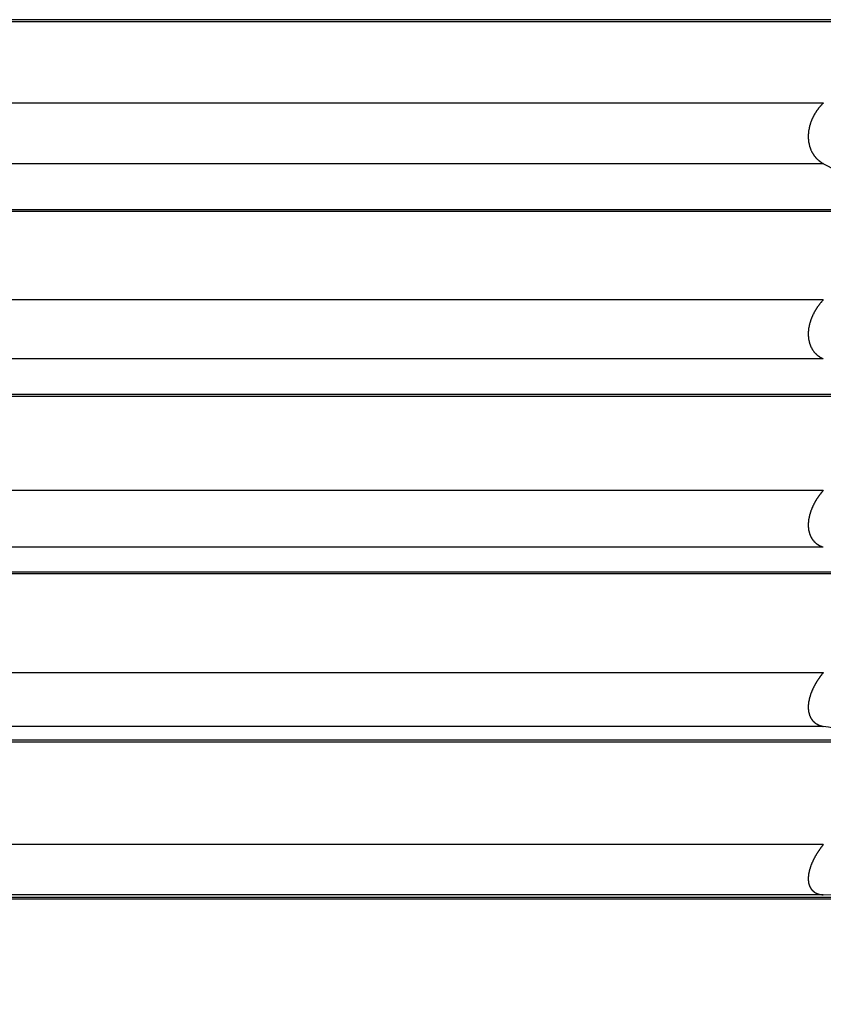
# Model space of a CAD drawing. Units: inches. Extents: x 11 to 1538, y 29 to 624.
# Drawn here: x 1364 to 1368, y 546 to 551 of the extents above; entities that cross this region are included whole.
import ezdxf

# ---------------------------------------------------------------- set-up
doc = ezdxf.new("R2010")
doc.units = ezdxf.units.IN
doc.header["$MEASUREMENT"] = 0
doc.layers.get('0').update_dxf_attribs({"lineweight": 30})
doc.styles.add('Romans字体', font='romans.shx', dxfattribs={"width": 0.75})
doc.dimstyles.new('01', dxfattribs={"dimtxt": 3.5, "dimasz": 3, "dimexe": 1.2, "dimexo": 0.2, "dimgap": 0.8, "dimtad": 1, "dimdec": 1, "dimdsep": 46, "dimtxsty": 'Romans字体', "dimcen": 0, "dimclrd": 1, "dimclre": 6, "dimclrt": 4, "dimazin": 2, "dimtfac": 1, "dimtdec": 1, "dimtofl": 0, "dimtmove": 0, "dimatfit": 3, "dimfxl": 1, "dimtolj": 1, "dimtzin": 0, "dimarcsym": 0})

# ---------------------------------------------------------------- blocks, each defined once
blk = doc.blocks.new('*D10')
at = {"color": 6, "lineweight": -2}
for p, q in [((1314.8365, 552.2858), (1314.8365, 529.0264)), ((1369.8365, 552.2858), (1369.8365, 529.0264))]:
    blk.add_line(p, q, dxfattribs=at)
at = {"color": 1, "lineweight": -2}
blk.add_line((1317.8365, 530.2264), (1366.8365, 530.2264), dxfattribs=at)
at = {"color": 1}
for points in [[(1317.8365, 530.7264), (1317.8365, 529.7264), (1314.8365, 530.2264)], [(1366.8365, 530.7264), (1366.8365, 529.7264), (1369.8365, 530.2264)]]:
    blk.add_solid(points, dxfattribs=at)
at = {"layer": 'Defpoints', "color": 0}
for p in [(1314.8365, 552.4858), (1369.8365, 552.4858), (1369.8365, 530.2264)]:
    blk.add_point(p, dxfattribs=at)
at = {"color": 4, "lineweight": 9, "insert": (1342.2798, 533.693), "char_height": 3.5, "attachment_point": 5, "style": 'Romans字体'}
blk.add_mtext('\\A1;(55)', dxfattribs=at)

msp = doc.modelspace()

# ---------------------------------------------------------------- linework, layer by layer
at = {"color": 7, "linetype": 'Continuous'}
for p, q in [((1368.6865, 551.0047), (1360.0365, 551.0047)), ((1368.6865, 550.9946), (1360.0365, 550.9946)), ((1368.2634, 550.5782), (1360.4595, 550.5782)), ((1368.2634, 550.2677), (1360.4595, 550.2677)), ((1368.6865, 550.032), (1360.0365, 550.032)), ((1368.6865, 550.0221), (1360.0365, 550.0221)), ((1368.2634, 549.5707), (1360.4595, 549.5707)), ((1368.2634, 549.2689), (1360.4595, 549.2689)), ((1368.6865, 549.0861), (1360.0365, 549.0861)), ((1368.6865, 549.0765), (1360.0365, 549.0765)), ((1368.2634, 548.5952), (1360.4595, 548.5952)), ((1368.2634, 548.3053), (1360.4595, 548.3053)), ((1368.6865, 548.1775), (1360.0365, 548.1775)), ((1368.6865, 548.1683), (1360.0365, 548.1683)), ((1368.2634, 547.6623), (1360.4595, 547.6623)), ((1368.2634, 547.3875), (1360.4595, 547.3875)), ((1368.6865, 547.316), (1360.0365, 547.316)), ((1368.6865, 547.3074), (1360.0365, 547.3074)), ((1368.2634, 546.7823), (1360.4595, 546.7823)), ((1368.6865, 546.5112), (1360.0365, 546.5112)), ((1368.6865, 546.5033), (1360.0365, 546.5033)), ((1368.2634, 546.5256), (1360.4595, 546.5256)), ((1368.6865, 546.5112), (1368.2634, 546.5256))]:
    msp.add_line(p, q, dxfattribs=at)
at = {"color": 7}
for points in [[(1368.2634, 550.5786, 0), (1368.2624, 550.5766, 0), (1368.2614, 550.5756, 0), (1368.2604, 550.5746, 0), (1368.2594, 550.5736, 0), (1368.2574, 550.5726, 0), (1368.2564, 550.5716, 0), (1368.2554, 550.5706, 0), (1368.2544, 550.5686, 0), (1368.2534, 550.5676, 0), (1368.2524, 550.5666, 0), (1368.2514, 550.5656, 0), (1368.2504, 550.5646, 0), (1368.2494, 550.5636, 0), (1368.2484, 550.5616, 0), (1368.2474, 550.5606, 0), (1368.2464, 550.5596, 0), (1368.2454, 550.5586, 0), (1368.2444, 550.5566, 0), (1368.2424, 550.5556, 0), (1368.2414, 550.5546, 0), (1368.2404, 550.5536, 0), (1368.2394, 550.5516, 0), (1368.2384, 550.5506, 0), (1368.2374, 550.5496, 0), (1368.2374, 550.5486, 0), (1368.2364, 550.5466, 0), (1368.2354, 550.5456, 0), (1368.2344, 550.5446, 0), (1368.2334, 550.5426, 0), (1368.2324, 550.5416, 0), (1368.2314, 550.5406, 0), (1368.2304, 550.5396, 0), (1368.2294, 550.5376, 0), (1368.2284, 550.5366, 0), (1368.2274, 550.5356, 0), (1368.2264, 550.5336, 0), (1368.2254, 550.5326, 0), (1368.2254, 550.5306, 0), (1368.2244, 550.5296, 0), (1368.2234, 550.5286, 0), (1368.2224, 550.5266, 0), (1368.2214, 550.5256, 0), (1368.2204, 550.5246, 0), (1368.2194, 550.5226, 0), (1368.2194, 550.5216, 0), (1368.2184, 550.5196, 0), (1368.2174, 550.5186, 0), (1368.2164, 550.5176, 0), (1368.2154, 550.5156, 0), (1368.2154, 550.5146, 0), (1368.2144, 550.5126, 0), (1368.2134, 550.5116, 0), (1368.2124, 550.5106, 0), (1368.2124, 550.5086, 0), (1368.2114, 550.5076, 0), (1368.2104, 550.5056, 0), (1368.2104, 550.5046, 0), (1368.2094, 550.5026, 0), (1368.2084, 550.5016, 0), (1368.2074, 550.4996, 0), (1368.2074, 550.4986, 0), (1368.2064, 550.4976, 0), (1368.2054, 550.4956, 0), (1368.2054, 550.4946, 0), (1368.2044, 550.4926, 0), (1368.2044, 550.4916, 0), (1368.2034, 550.4896, 0), (1368.2024, 550.4886, 0), (1368.2024, 550.4866, 0), (1368.2014, 550.4856, 0), (1368.2014, 550.4836, 0), (1368.2004, 550.4826, 0), (1368.1994, 550.4806, 0), (1368.1994, 550.4796, 0), (1368.1984, 550.4776, 0), (1368.1984, 550.4756, 0), (1368.1974, 550.4746, 0), (1368.1974, 550.4726, 0), (1368.1964, 550.4716, 0), (1368.1964, 550.4696, 0), (1368.1954, 550.4686, 0), (1368.1954, 550.4666, 0), (1368.1944, 550.4656, 0), (1368.1944, 550.4636, 0), (1368.1944, 550.4626, 0), (1368.1934, 550.4606, 0), (1368.1934, 550.4596, 0), (1368.1924, 550.4576, 0), (1368.1924, 550.4556, 0), (1368.1924, 550.4546, 0), (1368.1914, 550.4526, 0), (1368.1914, 550.4516, 0), (1368.1914, 550.4496, 0), (1368.1904, 550.4486, 0), (1368.1904, 550.4466, 0), (1368.1904, 550.4446, 0), (1368.1894, 550.4436, 0), (1368.1894, 550.4416, 0), (1368.1894, 550.4406, 0), (1368.1894, 550.4386, 0), (1368.1884, 550.4366, 0), (1368.1884, 550.4356, 0), (1368.1884, 550.4336, 0), (1368.1884, 550.4326, 0), (1368.1874, 550.4306, 0), (1368.1874, 550.4286, 0), (1368.1874, 550.4276, 0), (1368.1874, 550.4256, 0), (1368.1874, 550.4246, 0), (1368.1874, 550.4226, 0), (1368.1874, 550.4206, 0), (1368.1864, 550.4196, 0), (1368.1864, 550.4176, 0), (1368.1864, 550.4166, 0), (1368.1864, 550.4146, 0), (1368.1864, 550.4126, 0), (1368.1864, 550.4116, 0), (1368.1864, 550.4096, 0), (1368.1864, 550.4076, 0), (1368.1864, 550.4066, 0), (1368.1864, 550.4046, 0), (1368.1864, 550.4036, 0), (1368.1864, 550.4016, 0), (1368.1864, 550.3996, 0), (1368.1864, 550.3986, 0), (1368.1864, 550.3966, 0), (1368.1864, 550.3956, 0), (1368.1874, 550.3936, 0), (1368.1874, 550.3916, 0), (1368.1874, 550.3906, 0), (1368.1874, 550.3886, 0), (1368.1874, 550.3866, 0), (1368.1874, 550.3856, 0), (1368.1884, 550.3836, 0), (1368.1884, 550.3826, 0), (1368.1884, 550.3806, 0), (1368.1884, 550.3786, 0), (1368.1884, 550.3776, 0), (1368.1894, 550.3756, 0), (1368.1894, 550.3746, 0), (1368.1894, 550.3726, 0), (1368.1904, 550.3706, 0), (1368.1904, 550.3696, 0), (1368.1904, 550.3676, 0), (1368.1914, 550.3666, 0), (1368.1914, 550.3646, 0), (1368.1914, 550.3636, 0), (1368.1924, 550.3616, 0), (1368.1924, 550.3596, 0), (1368.1934, 550.3586, 0), (1368.1934, 550.3566, 0), (1368.1934, 550.3556, 0), (1368.1944, 550.3536, 0), (1368.1944, 550.3526, 0), (1368.1954, 550.3506, 0), (1368.1954, 550.3496, 0), (1368.1964, 550.3476, 0), (1368.1964, 550.3466, 0), (1368.1974, 550.3446, 0), (1368.1984, 550.3426, 0), (1368.1984, 550.3416, 0), (1368.1994, 550.3396, 0), (1368.1994, 550.3386, 0), (1368.2004, 550.3376, 0), (1368.2014, 550.3356, 0), (1368.2014, 550.3346, 0), (1368.2024, 550.3326, 0), (1368.2034, 550.3316, 0), (1368.2034, 550.3296, 0), (1368.2044, 550.3286, 0), (1368.2054, 550.3266, 0), (1368.2064, 550.3256, 0), (1368.2074, 550.3236, 0), (1368.2074, 550.3226, 0), (1368.2084, 550.3216, 0), (1368.2094, 550.3196, 0), (1368.2104, 550.3186, 0), (1368.2114, 550.3176, 0), (1368.2124, 550.3156, 0), (1368.2124, 550.3146, 0), (1368.2134, 550.3126, 0), (1368.2144, 550.3116, 0), (1368.2154, 550.3106, 0), (1368.2164, 550.3096, 0), (1368.2174, 550.3076, 0), (1368.2184, 550.3066, 0), (1368.2194, 550.3056, 0), (1368.2204, 550.3036, 0), (1368.2214, 550.3026, 0), (1368.2224, 550.3016, 0), (1368.2234, 550.3006, 0), (1368.2244, 550.2986, 0), (1368.2254, 550.2976, 0), (1368.2264, 550.2966, 0), (1368.2284, 550.2956, 0), (1368.2294, 550.2946, 0), (1368.2304, 550.2926, 0), (1368.2314, 550.2916, 0), (1368.2324, 550.2906, 0), (1368.2334, 550.2896, 0), (1368.2344, 550.2886, 0), (1368.2364, 550.2876, 0), (1368.2374, 550.2866, 0), (1368.2384, 550.2856, 0), (1368.2394, 550.2846, 0), (1368.2414, 550.2836, 0), (1368.2424, 550.2826, 0), (1368.2434, 550.2816, 0), (1368.2444, 550.2806, 0), (1368.2464, 550.2796, 0), (1368.2474, 550.2786, 0), (1368.2484, 550.2776, 0), (1368.2494, 550.2766, 0), (1368.2514, 550.2756, 0), (1368.2524, 550.2746, 0), (1368.2534, 550.2736, 0), (1368.2554, 550.2726, 0), (1368.2564, 550.2716, 0), (1368.2584, 550.2706, 0), (1368.2594, 550.2706, 0), (1368.2604, 550.2696, 0), (1368.2624, 550.2686, 0), (1368.2634, 550.2676, 0)], [(1368.2634, 549.5706, 0), (1368.2624, 549.5696, 0), (1368.2614, 549.5686, 0), (1368.2604, 549.5676, 0), (1368.2594, 549.5666, 0), (1368.2584, 549.5646, 0), (1368.2574, 549.5636, 0), (1368.2564, 549.5626, 0), (1368.2554, 549.5616, 0), (1368.2544, 549.5606, 0), (1368.2534, 549.5586, 0), (1368.2524, 549.5576, 0), (1368.2514, 549.5566, 0), (1368.2494, 549.5556, 0), (1368.2484, 549.5546, 0), (1368.2474, 549.5526, 0), (1368.2474, 549.5516, 0), (1368.2464, 549.5506, 0), (1368.2454, 549.5496, 0), (1368.2444, 549.5486, 0), (1368.2434, 549.5466, 0), (1368.2424, 549.5456, 0), (1368.2414, 549.5446, 0), (1368.2404, 549.5436, 0), (1368.2394, 549.5416, 0), (1368.2384, 549.5406, 0), (1368.2374, 549.5396, 0), (1368.2364, 549.5376, 0), (1368.2354, 549.5366, 0), (1368.2344, 549.5356, 0), (1368.2334, 549.5346, 0), (1368.2324, 549.5326, 0), (1368.2324, 549.5316, 0), (1368.2314, 549.5306, 0), (1368.2304, 549.5286, 0), (1368.2294, 549.5276, 0), (1368.2284, 549.5266, 0), (1368.2274, 549.5246, 0), (1368.2264, 549.5236, 0), (1368.2264, 549.5226, 0), (1368.2254, 549.5206, 0), (1368.2244, 549.5196, 0), (1368.2234, 549.5186, 0), (1368.2224, 549.5166, 0), (1368.2214, 549.5156, 0), (1368.2214, 549.5146, 0), (1368.2204, 549.5126, 0), (1368.2194, 549.5116, 0), (1368.2184, 549.5106, 0), (1368.2184, 549.5086, 0), (1368.2174, 549.5076, 0), (1368.2164, 549.5056, 0), (1368.2154, 549.5046, 0), (1368.2154, 549.5036, 0), (1368.2144, 549.5016, 0), (1368.2134, 549.5006, 0), (1368.2124, 549.4986, 0), (1368.2124, 549.4976, 0), (1368.2114, 549.4966, 0), (1368.2104, 549.4946, 0), (1368.2104, 549.4936, 0), (1368.2094, 549.4916, 0), (1368.2084, 549.4906, 0), (1368.2084, 549.4886, 0), (1368.2074, 549.4876, 0), (1368.2064, 549.4856, 0), (1368.2064, 549.4846, 0), (1368.2054, 549.4836, 0), (1368.2044, 549.4816, 0), (1368.2044, 549.4806, 0), (1368.2034, 549.4786, 0), (1368.2034, 549.4776, 0), (1368.2024, 549.4756, 0), (1368.2014, 549.4746, 0), (1368.2014, 549.4726, 0), (1368.2004, 549.4716, 0), (1368.2004, 549.4696, 0), (1368.1994, 549.4686, 0), (1368.1994, 549.4666, 0), (1368.1984, 549.4656, 0), (1368.1984, 549.4636, 0), (1368.1974, 549.4626, 0), (1368.1974, 549.4606, 0), (1368.1964, 549.4596, 0), (1368.1964, 549.4576, 0), (1368.1954, 549.4566, 0), (1368.1954, 549.4546, 0), (1368.1944, 549.4536, 0), (1368.1944, 549.4516, 0), (1368.1944, 549.4506, 0), (1368.1934, 549.4486, 0), (1368.1934, 549.4476, 0), (1368.1924, 549.4456, 0), (1368.1924, 549.4446, 0), (1368.1924, 549.4426, 0), (1368.1914, 549.4416, 0), (1368.1914, 549.4396, 0), (1368.1914, 549.4376, 0), (1368.1904, 549.4366, 0), (1368.1904, 549.4346, 0), (1368.1904, 549.4336, 0), (1368.1894, 549.4316, 0), (1368.1894, 549.4306, 0), (1368.1894, 549.4286, 0), (1368.1894, 549.4276, 0), (1368.1884, 549.4256, 0), (1368.1884, 549.4236, 0), (1368.1884, 549.4226, 0), (1368.1884, 549.4206, 0), (1368.1874, 549.4196, 0), (1368.1874, 549.4176, 0), (1368.1874, 549.4166, 0), (1368.1874, 549.4146, 0), (1368.1874, 549.4136, 0), (1368.1874, 549.4116, 0), (1368.1874, 549.4096, 0), (1368.1864, 549.4086, 0), (1368.1864, 549.4066, 0), (1368.1864, 549.4056, 0), (1368.1864, 549.4036, 0), (1368.1864, 549.4016, 0), (1368.1864, 549.4006, 0), (1368.1864, 549.3986, 0), (1368.1864, 549.3976, 0), (1368.1864, 549.3956, 0), (1368.1864, 549.3936, 0), (1368.1864, 549.3926, 0), (1368.1864, 549.3906, 0), (1368.1864, 549.3896, 0), (1368.1864, 549.3876, 0), (1368.1864, 549.3866, 0), (1368.1864, 549.3846, 0), (1368.1874, 549.3826, 0), (1368.1874, 549.3816, 0), (1368.1874, 549.3796, 0), (1368.1874, 549.3786, 0), (1368.1874, 549.3766, 0), (1368.1874, 549.3746, 0), (1368.1884, 549.3736, 0), (1368.1884, 549.3716, 0), (1368.1884, 549.3706, 0), (1368.1884, 549.3686, 0), (1368.1894, 549.3666, 0), (1368.1894, 549.3656, 0), (1368.1894, 549.3636, 0), (1368.1894, 549.3626, 0), (1368.1904, 549.3606, 0), (1368.1904, 549.3596, 0), (1368.1904, 549.3576, 0), (1368.1914, 549.3566, 0), (1368.1914, 549.3546, 0), (1368.1924, 549.3526, 0), (1368.1924, 549.3516, 0), (1368.1924, 549.3496, 0), (1368.1934, 549.3486, 0), (1368.1934, 549.3466, 0), (1368.1944, 549.3456, 0), (1368.1944, 549.3436, 0), (1368.1954, 549.3426, 0), (1368.1954, 549.3406, 0), (1368.1964, 549.3396, 0), (1368.1964, 549.3376, 0), (1368.1974, 549.3366, 0), (1368.1984, 549.3346, 0), (1368.1984, 549.3336, 0), (1368.1994, 549.3316, 0), (1368.2004, 549.3306, 0), (1368.2004, 549.3296, 0), (1368.2014, 549.3276, 0), (1368.2024, 549.3266, 0), (1368.2024, 549.3246, 0), (1368.2034, 549.3236, 0), (1368.2044, 549.3226, 0), (1368.2054, 549.3206, 0), (1368.2054, 549.3196, 0), (1368.2064, 549.3176, 0), (1368.2074, 549.3166, 0), (1368.2084, 549.3156, 0), (1368.2094, 549.3136, 0), (1368.2104, 549.3126, 0), (1368.2114, 549.3116, 0), (1368.2114, 549.3106, 0), (1368.2124, 549.3086, 0), (1368.2134, 549.3076, 0), (1368.2144, 549.3066, 0), (1368.2154, 549.3046, 0), (1368.2164, 549.3036, 0), (1368.2174, 549.3026, 0), (1368.2184, 549.3016, 0), (1368.2194, 549.3006, 0), (1368.2214, 549.2986, 0), (1368.2224, 549.2976, 0), (1368.2234, 549.2966, 0), (1368.2244, 549.2956, 0), (1368.2254, 549.2946, 0), (1368.2264, 549.2936, 0), (1368.2274, 549.2926, 0), (1368.2294, 549.2916, 0), (1368.2304, 549.2896, 0), (1368.2314, 549.2886, 0), (1368.2324, 549.2876, 0), (1368.2334, 549.2866, 0), (1368.2354, 549.2856, 0), (1368.2364, 549.2846, 0), (1368.2374, 549.2836, 0), (1368.2384, 549.2826, 0), (1368.2404, 549.2826, 0), (1368.2414, 549.2816, 0), (1368.2424, 549.2806, 0), (1368.2444, 549.2796, 0), (1368.2454, 549.2786, 0), (1368.2464, 549.2776, 0), (1368.2484, 549.2766, 0), (1368.2494, 549.2756, 0), (1368.2504, 549.2756, 0), (1368.2524, 549.2746, 0), (1368.2534, 549.2736, 0), (1368.2554, 549.2726, 0), (1368.2564, 549.2726, 0), (1368.2574, 549.2716, 0), (1368.2594, 549.2706, 0), (1368.2604, 549.2706, 0), (1368.2624, 549.2696, 0), (1368.2634, 549.2686, 0)], [(1368.2634, 548.5956, 0), (1368.2624, 548.5946, 0), (1368.2624, 548.5936, 0), (1368.2614, 548.5926, 0), (1368.2604, 548.5916, 0), (1368.2604, 548.5916, 0), (1368.2594, 548.5906, 0), (1368.2584, 548.5896, 0), (1368.2574, 548.5886, 0), (1368.2574, 548.5876, 0), (1368.2564, 548.5866, 0), (1368.2554, 548.5866, 0), (1368.2554, 548.5856, 0), (1368.2544, 548.5846, 0), (1368.2534, 548.5836, 0), (1368.2534, 548.5826, 0), (1368.2524, 548.5816, 0), (1368.2514, 548.5816, 0), (1368.2514, 548.5806, 0), (1368.2504, 548.5796, 0), (1368.2494, 548.5786, 0), (1368.2494, 548.5776, 0), (1368.2484, 548.5766, 0), (1368.2474, 548.5766, 0), (1368.2474, 548.5756, 0), (1368.2464, 548.5746, 0), (1368.2454, 548.5736, 0), (1368.2454, 548.5726, 0), (1368.2444, 548.5716, 0), (1368.2434, 548.5706, 0), (1368.2434, 548.5706, 0), (1368.2424, 548.5696, 0), (1368.2414, 548.5686, 0), (1368.2414, 548.5676, 0), (1368.2404, 548.5666, 0), (1368.2394, 548.5656, 0), (1368.2394, 548.5646, 0), (1368.2384, 548.5636, 0), (1368.2384, 548.5636, 0), (1368.2374, 548.5626, 0), (1368.2364, 548.5616, 0), (1368.2364, 548.5606, 0), (1368.2354, 548.5596, 0), (1368.2354, 548.5586, 0), (1368.2344, 548.5576, 0), (1368.2334, 548.5566, 0), (1368.2334, 548.5556, 0), (1368.2324, 548.5546, 0), (1368.2324, 548.5546, 0), (1368.2314, 548.5536, 0), (1368.2304, 548.5526, 0), (1368.2304, 548.5516, 0), (1368.2294, 548.5506, 0), (1368.2294, 548.5496, 0), (1368.2284, 548.5486, 0), (1368.2274, 548.5476, 0), (1368.2274, 548.5466, 0), (1368.2264, 548.5456, 0), (1368.2264, 548.5446, 0), (1368.2254, 548.5446, 0), (1368.2254, 548.5436, 0), (1368.2244, 548.5426, 0), (1368.2244, 548.5416, 0), (1368.2234, 548.5406, 0), (1368.2224, 548.5396, 0), (1368.2224, 548.5386, 0), (1368.2214, 548.5376, 0), (1368.2214, 548.5366, 0), (1368.2204, 548.5356, 0), (1368.2204, 548.5346, 0), (1368.2194, 548.5336, 0), (1368.2194, 548.5326, 0), (1368.2184, 548.5316, 0), (1368.2184, 548.5306, 0), (1368.2174, 548.5296, 0), (1368.2174, 548.5286, 0), (1368.2164, 548.5286, 0), (1368.2164, 548.5276, 0), (1368.2154, 548.5266, 0), (1368.2154, 548.5256, 0), (1368.2144, 548.5246, 0), (1368.2144, 548.5236, 0), (1368.2134, 548.5226, 0), (1368.2134, 548.5216, 0), (1368.2124, 548.5206, 0), (1368.2124, 548.5196, 0), (1368.2114, 548.5186, 0), (1368.2114, 548.5176, 0), (1368.2104, 548.5166, 0), (1368.2104, 548.5156, 0), (1368.2094, 548.5146, 0), (1368.2094, 548.5136, 0), (1368.2094, 548.5126, 0), (1368.2084, 548.5116, 0), (1368.2084, 548.5106, 0), (1368.2074, 548.5096, 0), (1368.2074, 548.5086, 0), (1368.2064, 548.5076, 0), (1368.2064, 548.5066, 0), (1368.2054, 548.5056, 0), (1368.2054, 548.5046, 0), (1368.2054, 548.5036, 0), (1368.2044, 548.5026, 0), (1368.2044, 548.5016, 0), (1368.2034, 548.5006, 0), (1368.2034, 548.4996, 0), (1368.2034, 548.4986, 0), (1368.2024, 548.4976, 0), (1368.2024, 548.4966, 0), (1368.2014, 548.4956, 0), (1368.2014, 548.4946, 0), (1368.2014, 548.4936, 0), (1368.2004, 548.4926, 0), (1368.2004, 548.4916, 0), (1368.2004, 548.4906, 0), (1368.1994, 548.4896, 0), (1368.1994, 548.4886, 0), (1368.1994, 548.4876, 0), (1368.1984, 548.4866, 0), (1368.1984, 548.4856, 0), (1368.1974, 548.4846, 0), (1368.1974, 548.4836, 0), (1368.1974, 548.4826, 0), (1368.1964, 548.4816, 0), (1368.1964, 548.4806, 0), (1368.1964, 548.4796, 0), (1368.1964, 548.4786, 0), (1368.1954, 548.4776, 0), (1368.1954, 548.4766, 0), (1368.1954, 548.4756, 0), (1368.1944, 548.4746, 0), (1368.1944, 548.4736, 0), (1368.1944, 548.4726, 0), (1368.1934, 548.4716, 0), (1368.1934, 548.4696, 0), (1368.1934, 548.4686, 0), (1368.1934, 548.4676, 0), (1368.1924, 548.4666, 0), (1368.1924, 548.4656, 0), (1368.1924, 548.4646, 0), (1368.1924, 548.4636, 0), (1368.1914, 548.4626, 0), (1368.1914, 548.4616, 0), (1368.1914, 548.4606, 0), (1368.1914, 548.4596, 0), (1368.1904, 548.4586, 0), (1368.1904, 548.4576, 0), (1368.1904, 548.4566, 0), (1368.1904, 548.4556, 0), (1368.1904, 548.4546, 0), (1368.1894, 548.4536, 0), (1368.1894, 548.4526, 0), (1368.1894, 548.4516, 0), (1368.1894, 548.4496, 0), (1368.1894, 548.4486, 0), (1368.1884, 548.4476, 0), (1368.1884, 548.4466, 0), (1368.1884, 548.4456, 0), (1368.1884, 548.4446, 0), (1368.1884, 548.4436, 0), (1368.1884, 548.4426, 0), (1368.1884, 548.4416, 0), (1368.1874, 548.4406, 0), (1368.1874, 548.4396, 0), (1368.1874, 548.4386, 0), (1368.1874, 548.4376, 0), (1368.1874, 548.4366, 0), (1368.1874, 548.4356, 0), (1368.1874, 548.4336, 0), (1368.1874, 548.4326, 0), (1368.1874, 548.4316, 0), (1368.1874, 548.4306, 0), (1368.1864, 548.4296, 0), (1368.1864, 548.4286, 0), (1368.1864, 548.4276, 0), (1368.1864, 548.4266, 0), (1368.1864, 548.4256, 0), (1368.1864, 548.4246, 0), (1368.1864, 548.4236, 0), (1368.1864, 548.4226, 0), (1368.1864, 548.4216, 0), (1368.1864, 548.4196, 0), (1368.1864, 548.4186, 0), (1368.1864, 548.4176, 0), (1368.1864, 548.4166, 0), (1368.1864, 548.4156, 0), (1368.1864, 548.4146, 0), (1368.1864, 548.4136, 0), (1368.1864, 548.4126, 0), (1368.1864, 548.4116, 0), (1368.1864, 548.4106, 0), (1368.1864, 548.4096, 0), (1368.1864, 548.4086, 0), (1368.1864, 548.4066, 0), (1368.1874, 548.4056, 0), (1368.1874, 548.4046, 0), (1368.1874, 548.4036, 0), (1368.1874, 548.4026, 0), (1368.1874, 548.4016, 0), (1368.1874, 548.4006, 0), (1368.1874, 548.3996, 0), (1368.1874, 548.3986, 0), (1368.1874, 548.3976, 0), (1368.1884, 548.3966, 0), (1368.1884, 548.3956, 0), (1368.1884, 548.3946, 0), (1368.1884, 548.3936, 0), (1368.1884, 548.3916, 0), (1368.1884, 548.3906, 0), (1368.1894, 548.3896, 0), (1368.1894, 548.3886, 0), (1368.1894, 548.3876, 0), (1368.1894, 548.3866, 0), (1368.1904, 548.3856, 0), (1368.1904, 548.3846, 0), (1368.1904, 548.3836, 0), (1368.1904, 548.3826, 0), (1368.1914, 548.3816, 0), (1368.1914, 548.3806, 0), (1368.1914, 548.3796, 0), (1368.1914, 548.3786, 0), (1368.1924, 548.3776, 0), (1368.1924, 548.3766, 0), (1368.1924, 548.3756, 0), (1368.1934, 548.3746, 0), (1368.1934, 548.3736, 0), (1368.1934, 548.3726, 0), (1368.1944, 548.3716, 0), (1368.1944, 548.3706, 0), (1368.1944, 548.3696, 0), (1368.1954, 548.3686, 0), (1368.1954, 548.3676, 0), (1368.1964, 548.3666, 0), (1368.1964, 548.3656, 0), (1368.1964, 548.3646, 0), (1368.1974, 548.3636, 0), (1368.1974, 548.3626, 0), (1368.1984, 548.3616, 0), (1368.1984, 548.3606, 0), (1368.1994, 548.3596, 0), (1368.1994, 548.3586, 0), (1368.2004, 548.3576, 0), (1368.2004, 548.3566, 0), (1368.2014, 548.3556, 0), (1368.2014, 548.3546, 0), (1368.2024, 548.3536, 0), (1368.2024, 548.3526, 0), (1368.2034, 548.3516, 0), (1368.2034, 548.3506, 0), (1368.2044, 548.3496, 0), (1368.2054, 548.3486, 0), (1368.2054, 548.3476, 0), (1368.2064, 548.3466, 0), (1368.2064, 548.3456, 0), (1368.2074, 548.3456, 0), (1368.2084, 548.3446, 0), (1368.2084, 548.3436, 0), (1368.2094, 548.3426, 0), (1368.2094, 548.3416, 0), (1368.2104, 548.3406, 0), (1368.2114, 548.3396, 0), (1368.2114, 548.3396, 0), (1368.2124, 548.3386, 0), (1368.2134, 548.3376, 0), (1368.2144, 548.3366, 0), (1368.2144, 548.3356, 0), (1368.2154, 548.3346, 0), (1368.2164, 548.3346, 0), (1368.2164, 548.3336, 0), (1368.2174, 548.3326, 0), (1368.2184, 548.3316, 0), (1368.2194, 548.3316, 0), (1368.2194, 548.3306, 0), (1368.2204, 548.3296, 0), (1368.2214, 548.3286, 0), (1368.2224, 548.3286, 0), (1368.2234, 548.3276, 0), (1368.2234, 548.3266, 0), (1368.2244, 548.3256, 0), (1368.2254, 548.3256, 0), (1368.2264, 548.3246, 0), (1368.2274, 548.3236, 0), (1368.2284, 548.3236, 0), (1368.2284, 548.3226, 0), (1368.2294, 548.3216, 0), (1368.2304, 548.3216, 0), (1368.2314, 548.3206, 0), (1368.2324, 548.3196, 0), (1368.2334, 548.3196, 0), (1368.2344, 548.3186, 0), (1368.2354, 548.3186, 0), (1368.2364, 548.3176, 0), (1368.2364, 548.3176, 0), (1368.2374, 548.3166, 0), (1368.2384, 548.3156, 0), (1368.2394, 548.3156, 0), (1368.2404, 548.3146, 0), (1368.2414, 548.3146, 0), (1368.2424, 548.3136, 0), (1368.2434, 548.3136, 0), (1368.2444, 548.3126, 0), (1368.2454, 548.3126, 0), (1368.2464, 548.3116, 0), (1368.2474, 548.3116, 0), (1368.2484, 548.3106, 0), (1368.2494, 548.3106, 0), (1368.2504, 548.3106, 0), (1368.2514, 548.3096, 0), (1368.2524, 548.3096, 0), (1368.2534, 548.3086, 0), (1368.2544, 548.3086, 0), (1368.2554, 548.3076, 0), (1368.2564, 548.3076, 0), (1368.2574, 548.3076, 0), (1368.2584, 548.3066, 0), (1368.2594, 548.3066, 0), (1368.2604, 548.3066, 0), (1368.2614, 548.3056, 0), (1368.2624, 548.3056, 0), (1368.2634, 548.3056, 0)], [(1368.2634, 547.6626, 0), (1368.2624, 547.6616, 0), (1368.2624, 547.6606, 0), (1368.2614, 547.6596, 0), (1368.2604, 547.6596, 0), (1368.2604, 547.6586, 0), (1368.2594, 547.6576, 0), (1368.2584, 547.6566, 0), (1368.2584, 547.6556, 0), (1368.2574, 547.6556, 0), (1368.2564, 547.6546, 0), (1368.2564, 547.6536, 0), (1368.2554, 547.6526, 0), (1368.2544, 547.6516, 0), (1368.2544, 547.6506, 0), (1368.2534, 547.6506, 0), (1368.2534, 547.6496, 0), (1368.2524, 547.6486, 0), (1368.2514, 547.6476, 0), (1368.2514, 547.6466, 0), (1368.2504, 547.6466, 0), (1368.2494, 547.6456, 0), (1368.2494, 547.6446, 0), (1368.2484, 547.6436, 0), (1368.2474, 547.6426, 0), (1368.2474, 547.6416, 0), (1368.2464, 547.6406, 0), (1368.2464, 547.6406, 0), (1368.2454, 547.6396, 0), (1368.2444, 547.6386, 0), (1368.2444, 547.6376, 0), (1368.2434, 547.6366, 0), (1368.2434, 547.6356, 0), (1368.2424, 547.6356, 0), (1368.2414, 547.6346, 0), (1368.2414, 547.6336, 0), (1368.2404, 547.6326, 0), (1368.2404, 547.6316, 0), (1368.2394, 547.6306, 0), (1368.2384, 547.6296, 0), (1368.2384, 547.6296, 0), (1368.2374, 547.6286, 0), (1368.2374, 547.6276, 0), (1368.2364, 547.6266, 0), (1368.2354, 547.6256, 0), (1368.2354, 547.6246, 0), (1368.2344, 547.6236, 0), (1368.2344, 547.6226, 0), (1368.2334, 547.6226, 0), (1368.2334, 547.6216, 0), (1368.2324, 547.6206, 0), (1368.2314, 547.6196, 0), (1368.2314, 547.6186, 0), (1368.2304, 547.6176, 0), (1368.2304, 547.6166, 0), (1368.2294, 547.6156, 0), (1368.2294, 547.6156, 0), (1368.2284, 547.6146, 0), (1368.2284, 547.6136, 0), (1368.2274, 547.6126, 0), (1368.2264, 547.6116, 0), (1368.2264, 547.6106, 0), (1368.2254, 547.6096, 0), (1368.2254, 547.6086, 0), (1368.2244, 547.6076, 0), (1368.2244, 547.6066, 0), (1368.2234, 547.6066, 0), (1368.2234, 547.6056, 0), (1368.2224, 547.6046, 0), (1368.2224, 547.6036, 0), (1368.2214, 547.6026, 0), (1368.2214, 547.6016, 0), (1368.2204, 547.6006, 0), (1368.2204, 547.5996, 0), (1368.2194, 547.5986, 0), (1368.2194, 547.5976, 0), (1368.2184, 547.5966, 0), (1368.2184, 547.5956, 0), (1368.2174, 547.5956, 0), (1368.2174, 547.5946, 0), (1368.2164, 547.5936, 0), (1368.2164, 547.5926, 0), (1368.2154, 547.5916, 0), (1368.2154, 547.5906, 0), (1368.2144, 547.5896, 0), (1368.2144, 547.5886, 0), (1368.2134, 547.5876, 0), (1368.2134, 547.5866, 0), (1368.2124, 547.5856, 0), (1368.2124, 547.5846, 0), (1368.2114, 547.5836, 0), (1368.2114, 547.5826, 0), (1368.2114, 547.5826, 0), (1368.2104, 547.5816, 0), (1368.2104, 547.5806, 0), (1368.2094, 547.5796, 0), (1368.2094, 547.5786, 0), (1368.2084, 547.5776, 0), (1368.2084, 547.5766, 0), (1368.2084, 547.5756, 0), (1368.2074, 547.5746, 0), (1368.2074, 547.5736, 0), (1368.2064, 547.5726, 0), (1368.2064, 547.5716, 0), (1368.2054, 547.5706, 0), (1368.2054, 547.5696, 0), (1368.2054, 547.5686, 0), (1368.2044, 547.5676, 0), (1368.2044, 547.5666, 0), (1368.2034, 547.5656, 0), (1368.2034, 547.5646, 0), (1368.2034, 547.5636, 0), (1368.2024, 547.5626, 0), (1368.2024, 547.5616, 0), (1368.2024, 547.5606, 0), (1368.2014, 547.5596, 0), (1368.2014, 547.5586, 0), (1368.2004, 547.5576, 0), (1368.2004, 547.5566, 0), (1368.2004, 547.5566, 0), (1368.1994, 547.5556, 0), (1368.1994, 547.5546, 0), (1368.1994, 547.5536, 0), (1368.1984, 547.5526, 0), (1368.1984, 547.5516, 0), (1368.1984, 547.5506, 0), (1368.1974, 547.5496, 0), (1368.1974, 547.5486, 0), (1368.1974, 547.5476, 0), (1368.1964, 547.5466, 0), (1368.1964, 547.5456, 0), (1368.1964, 547.5446, 0), (1368.1954, 547.5436, 0), (1368.1954, 547.5426, 0), (1368.1954, 547.5416, 0), (1368.1954, 547.5406, 0), (1368.1944, 547.5396, 0), (1368.1944, 547.5386, 0), (1368.1944, 547.5376, 0), (1368.1934, 547.5366, 0), (1368.1934, 547.5356, 0), (1368.1934, 547.5346, 0), (1368.1934, 547.5336, 0), (1368.1924, 547.5326, 0), (1368.1924, 547.5316, 0), (1368.1924, 547.5306, 0), (1368.1924, 547.5296, 0), (1368.1914, 547.5286, 0), (1368.1914, 547.5276, 0), (1368.1914, 547.5266, 0), (1368.1914, 547.5246, 0), (1368.1904, 547.5236, 0), (1368.1904, 547.5226, 0), (1368.1904, 547.5216, 0), (1368.1904, 547.5206, 0), (1368.1904, 547.5196, 0), (1368.1894, 547.5186, 0), (1368.1894, 547.5176, 0), (1368.1894, 547.5166, 0), (1368.1894, 547.5156, 0), (1368.1894, 547.5146, 0), (1368.1884, 547.5136, 0), (1368.1884, 547.5126, 0), (1368.1884, 547.5116, 0), (1368.1884, 547.5106, 0), (1368.1884, 547.5096, 0), (1368.1884, 547.5086, 0), (1368.1884, 547.5076, 0), (1368.1874, 547.5066, 0), (1368.1874, 547.5056, 0), (1368.1874, 547.5046, 0), (1368.1874, 547.5036, 0), (1368.1874, 547.5026, 0), (1368.1874, 547.5016, 0), (1368.1874, 547.5006, 0), (1368.1874, 547.4996, 0), (1368.1874, 547.4986, 0), (1368.1864, 547.4976, 0), (1368.1864, 547.4966, 0), (1368.1864, 547.4956, 0), (1368.1864, 547.4936, 0), (1368.1864, 547.4926, 0), (1368.1864, 547.4916, 0), (1368.1864, 547.4906, 0), (1368.1864, 547.4896, 0), (1368.1864, 547.4886, 0), (1368.1864, 547.4876, 0), (1368.1864, 547.4866, 0), (1368.1864, 547.4856, 0), (1368.1864, 547.4846, 0), (1368.1864, 547.4836, 0), (1368.1864, 547.4826, 0), (1368.1864, 547.4816, 0), (1368.1864, 547.4806, 0), (1368.1864, 547.4796, 0), (1368.1864, 547.4786, 0), (1368.1864, 547.4776, 0), (1368.1864, 547.4766, 0), (1368.1864, 547.4756, 0), (1368.1874, 547.4746, 0), (1368.1874, 547.4736, 0), (1368.1874, 547.4726, 0), (1368.1874, 547.4706, 0), (1368.1874, 547.4696, 0), (1368.1874, 547.4686, 0), (1368.1874, 547.4676, 0), (1368.1874, 547.4666, 0), (1368.1874, 547.4656, 0), (1368.1884, 547.4646, 0), (1368.1884, 547.4636, 0), (1368.1884, 547.4626, 0), (1368.1884, 547.4616, 0), (1368.1884, 547.4606, 0), (1368.1894, 547.4596, 0), (1368.1894, 547.4586, 0), (1368.1894, 547.4576, 0), (1368.1894, 547.4566, 0), (1368.1894, 547.4556, 0), (1368.1904, 547.4546, 0), (1368.1904, 547.4536, 0), (1368.1904, 547.4526, 0), (1368.1904, 547.4516, 0), (1368.1914, 547.4506, 0), (1368.1914, 547.4496, 0), (1368.1914, 547.4486, 0), (1368.1924, 547.4476, 0), (1368.1924, 547.4466, 0), (1368.1924, 547.4456, 0), (1368.1934, 547.4446, 0), (1368.1934, 547.4436, 0), (1368.1934, 547.4426, 0), (1368.1944, 547.4416, 0), (1368.1944, 547.4406, 0), (1368.1954, 547.4396, 0), (1368.1954, 547.4386, 0), (1368.1954, 547.4376, 0), (1368.1964, 547.4366, 0), (1368.1964, 547.4356, 0), (1368.1974, 547.4346, 0), (1368.1974, 547.4336, 0), (1368.1984, 547.4326, 0), (1368.1984, 547.4326, 0), (1368.1994, 547.4316, 0), (1368.1994, 547.4306, 0), (1368.2004, 547.4296, 0), (1368.2004, 547.4286, 0), (1368.2014, 547.4276, 0), (1368.2014, 547.4266, 0), (1368.2024, 547.4256, 0), (1368.2024, 547.4246, 0), (1368.2034, 547.4236, 0), (1368.2044, 547.4236, 0), (1368.2044, 547.4226, 0), (1368.2054, 547.4216, 0), (1368.2064, 547.4206, 0), (1368.2064, 547.4196, 0), (1368.2074, 547.4186, 0), (1368.2074, 547.4186, 0), (1368.2084, 547.4176, 0), (1368.2094, 547.4166, 0), (1368.2094, 547.4156, 0), (1368.2104, 547.4146, 0), (1368.2114, 547.4146, 0), (1368.2124, 547.4136, 0), (1368.2124, 547.4126, 0), (1368.2134, 547.4116, 0), (1368.2144, 547.4116, 0), (1368.2154, 547.4106, 0), (1368.2154, 547.4096, 0), (1368.2164, 547.4086, 0), (1368.2174, 547.4086, 0), (1368.2184, 547.4076, 0), (1368.2194, 547.4066, 0), (1368.2194, 547.4066, 0), (1368.2204, 547.4056, 0), (1368.2214, 547.4046, 0), (1368.2224, 547.4046, 0), (1368.2234, 547.4036, 0), (1368.2234, 547.4036, 0), (1368.2244, 547.4026, 0), (1368.2254, 547.4016, 0), (1368.2264, 547.4016, 0), (1368.2274, 547.4006, 0), (1368.2284, 547.4006, 0), (1368.2294, 547.3996, 0), (1368.2304, 547.3996, 0), (1368.2314, 547.3986, 0), (1368.2314, 547.3986, 0), (1368.2324, 547.3976, 0), (1368.2334, 547.3976, 0), (1368.2344, 547.3966, 0), (1368.2354, 547.3966, 0), (1368.2364, 547.3956, 0), (1368.2374, 547.3956, 0), (1368.2384, 547.3946, 0), (1368.2394, 547.3946, 0), (1368.2404, 547.3936, 0), (1368.2414, 547.3936, 0), (1368.2424, 547.3936, 0), (1368.2434, 547.3926, 0), (1368.2444, 547.3926, 0), (1368.2454, 547.3926, 0), (1368.2464, 547.3916, 0), (1368.2474, 547.3916, 0), (1368.2484, 547.3916, 0), (1368.2494, 547.3906, 0), (1368.2504, 547.3906, 0), (1368.2514, 547.3906, 0), (1368.2524, 547.3896, 0), (1368.2534, 547.3896, 0), (1368.2544, 547.3896, 0), (1368.2554, 547.3896, 0), (1368.2564, 547.3886, 0), (1368.2574, 547.3886, 0), (1368.2584, 547.3886, 0), (1368.2594, 547.3886, 0), (1368.2604, 547.3876, 0), (1368.2614, 547.3876, 0), (1368.2624, 547.3876, 0), (1368.2634, 547.3876, 0)], [(1368.2634, 546.7826, 0), (1368.2624, 546.7816, 0), (1368.2624, 546.7806, 0), (1368.2614, 546.7796, 0), (1368.2614, 546.7796, 0), (1368.2604, 546.7786, 0), (1368.2594, 546.7776, 0), (1368.2594, 546.7766, 0), (1368.2584, 546.7756, 0), (1368.2574, 546.7756, 0), (1368.2574, 546.7746, 0), (1368.2564, 546.7736, 0), (1368.2564, 546.7726, 0), (1368.2554, 546.7726, 0), (1368.2544, 546.7716, 0), (1368.2544, 546.7706, 0), (1368.2534, 546.7696, 0), (1368.2534, 546.7686, 0), (1368.2524, 546.7686, 0), (1368.2514, 546.7676, 0), (1368.2514, 546.7666, 0), (1368.2504, 546.7656, 0), (1368.2494, 546.7646, 0), (1368.2494, 546.7636, 0), (1368.2484, 546.7636, 0), (1368.2484, 546.7626, 0), (1368.2474, 546.7616, 0), (1368.2474, 546.7606, 0), (1368.2464, 546.7596, 0), (1368.2454, 546.7596, 0), (1368.2454, 546.7586, 0), (1368.2444, 546.7576, 0), (1368.2444, 546.7566, 0), (1368.2434, 546.7556, 0), (1368.2424, 546.7556, 0), (1368.2424, 546.7546, 0), (1368.2414, 546.7536, 0), (1368.2414, 546.7526, 0), (1368.2404, 546.7516, 0), (1368.2404, 546.7506, 0), (1368.2394, 546.7506, 0), (1368.2384, 546.7496, 0), (1368.2384, 546.7486, 0), (1368.2374, 546.7476, 0), (1368.2374, 546.7466, 0), (1368.2364, 546.7456, 0), (1368.2364, 546.7456, 0), (1368.2354, 546.7446, 0), (1368.2354, 546.7436, 0), (1368.2344, 546.7426, 0), (1368.2334, 546.7416, 0), (1368.2334, 546.7406, 0), (1368.2324, 546.7396, 0), (1368.2324, 546.7396, 0), (1368.2314, 546.7386, 0), (1368.2314, 546.7376, 0), (1368.2304, 546.7366, 0), (1368.2304, 546.7356, 0), (1368.2294, 546.7346, 0), (1368.2294, 546.7336, 0), (1368.2284, 546.7336, 0), (1368.2284, 546.7326, 0), (1368.2274, 546.7316, 0), (1368.2274, 546.7306, 0), (1368.2264, 546.7296, 0), (1368.2264, 546.7286, 0), (1368.2254, 546.7276, 0), (1368.2254, 546.7276, 0), (1368.2244, 546.7266, 0), (1368.2234, 546.7256, 0), (1368.2234, 546.7246, 0), (1368.2224, 546.7236, 0), (1368.2224, 546.7226, 0), (1368.2224, 546.7216, 0), (1368.2214, 546.7206, 0), (1368.2214, 546.7206, 0), (1368.2204, 546.7196, 0), (1368.2204, 546.7186, 0), (1368.2194, 546.7176, 0), (1368.2194, 546.7166, 0), (1368.2184, 546.7156, 0), (1368.2184, 546.7146, 0), (1368.2174, 546.7136, 0), (1368.2174, 546.7136, 0), (1368.2164, 546.7126, 0), (1368.2164, 546.7116, 0), (1368.2154, 546.7106, 0), (1368.2154, 546.7096, 0), (1368.2144, 546.7086, 0), (1368.2144, 546.7076, 0), (1368.2134, 546.7066, 0), (1368.2134, 546.7056, 0), (1368.2134, 546.7046, 0), (1368.2124, 546.7046, 0), (1368.2124, 546.7036, 0), (1368.2114, 546.7026, 0), (1368.2114, 546.7016, 0), (1368.2104, 546.7006, 0), (1368.2104, 546.6996, 0), (1368.2104, 546.6986, 0), (1368.2094, 546.6976, 0), (1368.2094, 546.6966, 0), (1368.2084, 546.6956, 0), (1368.2084, 546.6946, 0), (1368.2074, 546.6946, 0), (1368.2074, 546.6936, 0), (1368.2074, 546.6926, 0), (1368.2064, 546.6916, 0), (1368.2064, 546.6906, 0), (1368.2054, 546.6896, 0), (1368.2054, 546.6886, 0), (1368.2054, 546.6876, 0), (1368.2044, 546.6866, 0), (1368.2044, 546.6856, 0), (1368.2034, 546.6846, 0), (1368.2034, 546.6836, 0), (1368.2034, 546.6826, 0), (1368.2024, 546.6826, 0), (1368.2024, 546.6816, 0), (1368.2024, 546.6806, 0), (1368.2014, 546.6796, 0), (1368.2014, 546.6786, 0), (1368.2004, 546.6776, 0), (1368.2004, 546.6766, 0), (1368.2004, 546.6756, 0), (1368.1994, 546.6746, 0), (1368.1994, 546.6736, 0), (1368.1994, 546.6726, 0), (1368.1984, 546.6716, 0), (1368.1984, 546.6706, 0), (1368.1984, 546.6696, 0), (1368.1974, 546.6686, 0), (1368.1974, 546.6676, 0), (1368.1974, 546.6666, 0), (1368.1964, 546.6666, 0), (1368.1964, 546.6656, 0), (1368.1964, 546.6646, 0), (1368.1964, 546.6636, 0), (1368.1954, 546.6626, 0), (1368.1954, 546.6616, 0), (1368.1954, 546.6606, 0), (1368.1944, 546.6596, 0), (1368.1944, 546.6586, 0), (1368.1944, 546.6576, 0), (1368.1944, 546.6566, 0), (1368.1934, 546.6556, 0), (1368.1934, 546.6546, 0), (1368.1934, 546.6536, 0), (1368.1924, 546.6526, 0), (1368.1924, 546.6516, 0), (1368.1924, 546.6506, 0), (1368.1924, 546.6496, 0), (1368.1914, 546.6486, 0), (1368.1914, 546.6476, 0), (1368.1914, 546.6466, 0), (1368.1914, 546.6456, 0), (1368.1914, 546.6446, 0), (1368.1904, 546.6436, 0), (1368.1904, 546.6426, 0), (1368.1904, 546.6416, 0), (1368.1904, 546.6406, 0), (1368.1894, 546.6396, 0), (1368.1894, 546.6386, 0), (1368.1894, 546.6376, 0), (1368.1894, 546.6366, 0), (1368.1894, 546.6356, 0), (1368.1894, 546.6346, 0), (1368.1884, 546.6336, 0), (1368.1884, 546.6326, 0), (1368.1884, 546.6316, 0), (1368.1884, 546.6306, 0), (1368.1884, 546.6296, 0), (1368.1884, 546.6286, 0), (1368.1874, 546.6276, 0), (1368.1874, 546.6266, 0), (1368.1874, 546.6256, 0), (1368.1874, 546.6246, 0), (1368.1874, 546.6236, 0), (1368.1874, 546.6226, 0), (1368.1874, 546.6216, 0), (1368.1874, 546.6206, 0), (1368.1874, 546.6196, 0), (1368.1874, 546.6186, 0), (1368.1864, 546.6176, 0), (1368.1864, 546.6166, 0), (1368.1864, 546.6156, 0), (1368.1864, 546.6146, 0), (1368.1864, 546.6136, 0), (1368.1864, 546.6126, 0), (1368.1864, 546.6116, 0), (1368.1864, 546.6106, 0), (1368.1864, 546.6096, 0), (1368.1864, 546.6086, 0), (1368.1864, 546.6076, 0), (1368.1864, 546.6066, 0), (1368.1864, 546.6056, 0), (1368.1864, 546.6046, 0), (1368.1864, 546.6036, 0), (1368.1864, 546.6026, 0), (1368.1864, 546.6016, 0), (1368.1864, 546.6006, 0), (1368.1864, 546.5996, 0), (1368.1864, 546.5986, 0), (1368.1864, 546.5976, 0), (1368.1874, 546.5966, 0), (1368.1874, 546.5956, 0), (1368.1874, 546.5946, 0), (1368.1874, 546.5936, 0), (1368.1874, 546.5926, 0), (1368.1874, 546.5916, 0), (1368.1874, 546.5906, 0), (1368.1874, 546.5896, 0), (1368.1884, 546.5886, 0), (1368.1884, 546.5876, 0), (1368.1884, 546.5866, 0), (1368.1884, 546.5856, 0), (1368.1884, 546.5846, 0), (1368.1894, 546.5836, 0), (1368.1894, 546.5826, 0), (1368.1894, 546.5816, 0), (1368.1894, 546.5806, 0), (1368.1894, 546.5796, 0), (1368.1904, 546.5786, 0), (1368.1904, 546.5776, 0), (1368.1904, 546.5766, 0), (1368.1914, 546.5766, 0), (1368.1914, 546.5756, 0), (1368.1914, 546.5746, 0), (1368.1924, 546.5736, 0), (1368.1924, 546.5726, 0), (1368.1924, 546.5716, 0), (1368.1934, 546.5706, 0), (1368.1934, 546.5696, 0), (1368.1934, 546.5686, 0), (1368.1944, 546.5676, 0), (1368.1944, 546.5666, 0), (1368.1954, 546.5656, 0), (1368.1954, 546.5646, 0), (1368.1964, 546.5636, 0), (1368.1964, 546.5636, 0), (1368.1974, 546.5626, 0), (1368.1974, 546.5616, 0), (1368.1984, 546.5606, 0), (1368.1984, 546.5596, 0), (1368.1994, 546.5586, 0), (1368.1994, 546.5576, 0), (1368.2004, 546.5566, 0), (1368.2004, 546.5566, 0), (1368.2014, 546.5556, 0), (1368.2014, 546.5546, 0), (1368.2024, 546.5536, 0), (1368.2034, 546.5526, 0), (1368.2034, 546.5526, 0), (1368.2044, 546.5516, 0), (1368.2054, 546.5506, 0), (1368.2054, 546.5496, 0), (1368.2064, 546.5486, 0), (1368.2074, 546.5486, 0), (1368.2074, 546.5476, 0), (1368.2084, 546.5466, 0), (1368.2094, 546.5466, 0), (1368.2094, 546.5456, 0), (1368.2104, 546.5446, 0), (1368.2114, 546.5436, 0), (1368.2124, 546.5436, 0), (1368.2124, 546.5426, 0), (1368.2134, 546.5426, 0), (1368.2144, 546.5416, 0), (1368.2154, 546.5406, 0), (1368.2164, 546.5406, 0), (1368.2164, 546.5396, 0), (1368.2174, 546.5396, 0), (1368.2184, 546.5386, 0), (1368.2194, 546.5376, 0), (1368.2204, 546.5376, 0), (1368.2214, 546.5366, 0), (1368.2224, 546.5366, 0), (1368.2224, 546.5356, 0), (1368.2234, 546.5356, 0), (1368.2244, 546.5346, 0), (1368.2254, 546.5346, 0), (1368.2264, 546.5336, 0), (1368.2274, 546.5336, 0), (1368.2284, 546.5336, 0), (1368.2294, 546.5326, 0), (1368.2304, 546.5326, 0), (1368.2314, 546.5316, 0), (1368.2324, 546.5316, 0), (1368.2334, 546.5316, 0), (1368.2334, 546.5306, 0), (1368.2344, 546.5306, 0), (1368.2354, 546.5306, 0), (1368.2364, 546.5296, 0), (1368.2374, 546.5296, 0), (1368.2384, 546.5296, 0), (1368.2394, 546.5286, 0), (1368.2404, 546.5286, 0), (1368.2414, 546.5286, 0), (1368.2424, 546.5286, 0), (1368.2434, 546.5276, 0), (1368.2444, 546.5276, 0), (1368.2454, 546.5276, 0), (1368.2464, 546.5276, 0), (1368.2474, 546.5276, 0), (1368.2484, 546.5276, 0), (1368.2494, 546.5266, 0), (1368.2504, 546.5266, 0), (1368.2514, 546.5266, 0), (1368.2524, 546.5266, 0), (1368.2534, 546.5266, 0), (1368.2544, 546.5266, 0), (1368.2554, 546.5266, 0), (1368.2564, 546.5256, 0), (1368.2574, 546.5256, 0), (1368.2584, 546.5256, 0), (1368.2594, 546.5256, 0), (1368.2604, 546.5256, 0), (1368.2614, 546.5256, 0), (1368.2624, 546.5256, 0), (1368.2634, 546.5256, 0)]]:
    msp.add_polyline3d(points, dxfattribs=at)
at = {"color": 7, "linetype": 'Continuous'}
for centre, radius, start, end in [((1349.9633, 516.9378), 38.0234, 60.50073, 61.2305), ((1353.9706, 461.5226), 87.0464, 80.266947, 80.549337)]:
    msp.add_arc(centre, radius, start, end, dxfattribs=at)

# ---------------------------------------------------------------- dimensions: what is measured, and where the dimension line sits
at = {"lineweight": 9}
dim = msp.add_linear_dim(base=(1369.8365, 530.2264), p1=(1314.8365, 552.4858), p2=(1369.8365, 552.4858), text='(<>)', dimstyle='01', dxfattribs=at)
dim.commit()
dim.dimension.update_dxf_attribs({"geometry": '*D10', "text_midpoint": (1342.2798, 530.2264), "dimtype": 160})

doc.saveas('drawing.dxf')
